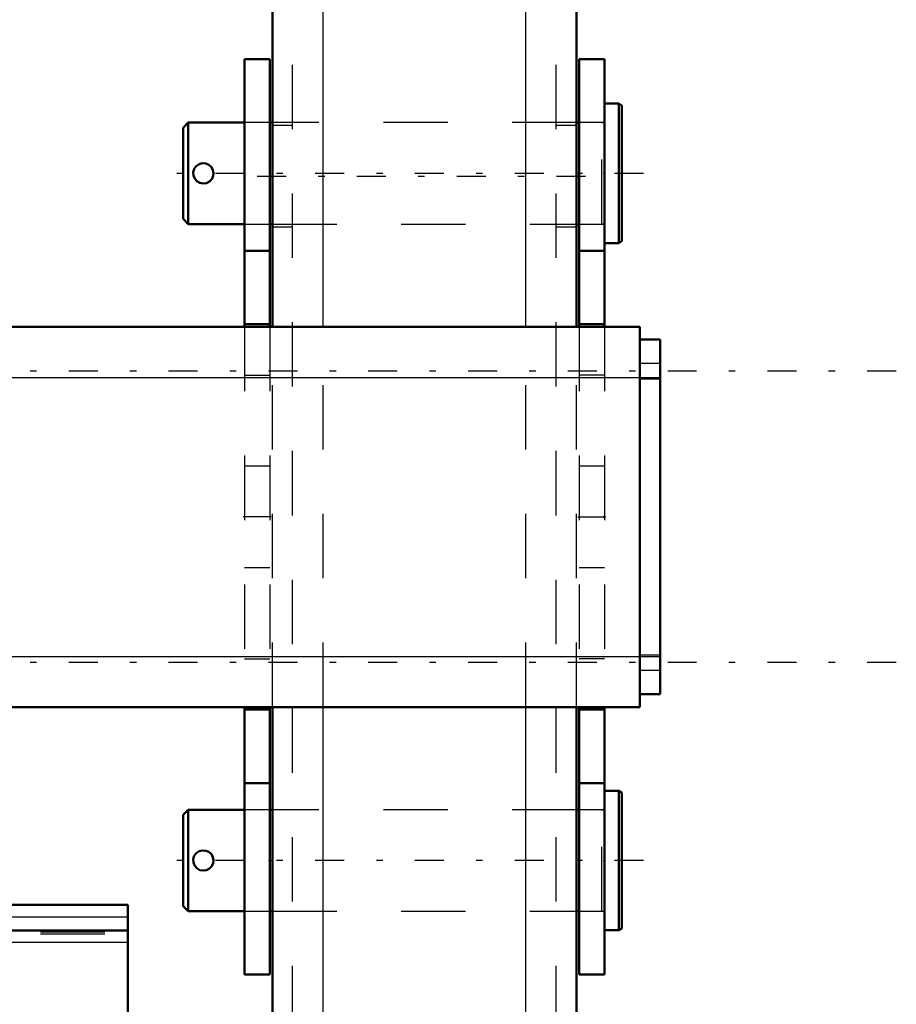
# Model space of a CAD drawing. Units: inches. Extents: x 17 to 233, y 17 to 232.
# Drawn here: x 93 to 107, y 168 to 184 of the extents above; entities that cross this region are included whole.
import ezdxf

# ---------------------------------------------------------------- set-up
doc = ezdxf.new("R2010")
doc.units = ezdxf.units.IN
doc.header["$MEASUREMENT"] = 0
doc.linetypes.add('Center', pattern=[1.5, 0.45, -0.5, 0.05, -0.5])
doc.linetypes.add('Dashed', pattern=[2, 1, -1])
for name, color, linetype, lineweight in [('2d ConnectionPoints', 7, 'Continuous', 50), ('AM_0', 7, 'Continuous', 50), ('AM_4', 3, 'Continuous', 25), ('AM_7', 7, 'Center', 25), ('AM_9', 6, 'Dashed', 25)]:
    doc.layers.add(name, color=color, linetype=linetype, lineweight=lineweight)

# ---------------------------------------------------------------- blocks, each defined once
blk = doc.blocks.new('103_5040450_2_0_in_9ZJ9D_1_1_GN_Wire_Rope_Hoist_900')
at = {"layer": 'AM_0'}
for p, q in [((102.462, 182.353), (102.241, 182.353)), ((102.509, 182.326), (102.462, 182.353)), ((102.462, 180.188), (102.462, 182.353)), ((102.509, 180.215), (102.509, 182.326)), ((95.777, 182.058), (95.698, 181.979)), ((96.651, 182.058), (95.777, 182.058)), ((95.777, 180.483), (95.777, 182.058)), ((97.084, 182.058), (97.044, 182.058)), ((101.847, 182.058), (101.808, 182.058)), ((95.698, 180.562), (95.698, 181.979)), ((95.698, 180.562), (95.777, 180.483)), ((95.777, 180.483), (96.651, 180.483)), ((97.044, 180.483), (97.084, 180.483)), ((101.808, 180.483), (101.847, 180.483)), ((102.241, 180.188), (102.462, 180.188)), ((102.462, 180.188), (102.509, 180.215))]:
    blk.add_line(p, q, dxfattribs=at)
blk.add_lwpolyline([(96.17, 181.27), (96.162, 181.322), (96.137, 181.368), (96.098, 181.403), (96.049, 181.424), (95.996, 181.427), (95.946, 181.413), (95.903, 181.383), (95.872, 181.341), (95.856, 181.29), (95.859, 181.238), (95.878, 181.189), (95.912, 181.15), (95.957, 181.123), (96.01, 181.113), (96.061, 181.12), (96.107, 181.144), (96.143, 181.182), (96.165, 181.231), (96.17, 181.27)], dxfattribs=at)
at = {"layer": 'AM_7'}
blk.add_line((102.849, 181.27), (95.357, 181.27), dxfattribs=at)
at = {"layer": 'AM_9'}
for p, q in [((97.044, 182.058), (96.651, 182.058)), ((101.808, 182.058), (97.084, 182.058)), ((102.202, 182.058), (101.847, 182.058)), ((102.202, 180.483), (102.202, 182.058)), ((96.651, 180.483), (97.044, 180.483)), ((97.084, 180.483), (101.808, 180.483)), ((101.847, 180.483), (102.202, 180.483))]:
    blk.add_line(p, q, dxfattribs=at)
for centre, start, end in [((102.202, 182.097), 270, 0), ((102.202, 180.444), 360, 90)]:
    blk.add_arc(centre, 0.0394, start, end, dxfattribs=at)
blk = doc.blocks.new('104_5040450_3_0_in_9ZJ9D_1_1_GN_Wire_Rope_Hoist_900')
at = {"layer": 'AM_0'}
for p, q in [((102.462, 171.678), (102.241, 171.678)), ((102.462, 169.512), (102.462, 171.678)), ((102.509, 171.65), (102.462, 171.678)), ((102.509, 169.54), (102.509, 171.65)), ((95.777, 171.382), (95.698, 171.304)), ((96.651, 171.382), (95.777, 171.382)), ((95.777, 169.808), (95.777, 171.382)), ((97.084, 171.382), (97.044, 171.382)), ((101.847, 171.382), (101.808, 171.382)), ((95.698, 169.886), (95.698, 171.304)), ((95.698, 169.886), (95.777, 169.808)), ((95.777, 169.808), (96.651, 169.808)), ((97.044, 169.808), (97.084, 169.808)), ((101.808, 169.808), (101.847, 169.808)), ((102.241, 169.512), (102.462, 169.512)), ((102.462, 169.512), (102.509, 169.54))]:
    blk.add_line(p, q, dxfattribs=at)
blk.add_lwpolyline([(96.17, 170.595), (96.162, 170.647), (96.137, 170.692), (96.098, 170.728), (96.049, 170.748), (95.996, 170.752), (95.946, 170.738), (95.903, 170.708), (95.872, 170.666), (95.856, 170.615), (95.859, 170.562), (95.878, 170.514), (95.912, 170.474), (95.957, 170.448), (96.01, 170.438), (96.061, 170.445), (96.107, 170.469), (96.143, 170.507), (96.165, 170.556), (96.17, 170.595)], dxfattribs=at)
at = {"layer": 'AM_7'}
blk.add_line((102.849, 170.595), (95.357, 170.595), dxfattribs=at)
at = {"layer": 'AM_9'}
for p, q in [((97.044, 171.382), (96.651, 171.382)), ((101.808, 171.382), (97.084, 171.382)), ((102.202, 171.382), (101.847, 171.382)), ((102.202, 169.808), (102.202, 171.382)), ((96.651, 169.808), (97.044, 169.808)), ((97.084, 169.808), (101.808, 169.808)), ((101.847, 169.808), (102.202, 169.808))]:
    blk.add_line(p, q, dxfattribs=at)
for centre, start, end in [((102.202, 171.422), 270, 360), ((102.202, 169.768), 0, 90)]:
    blk.add_arc(centre, 0.0394, start, end, dxfattribs=at)
blk = doc.blocks.new('109_SH5_L_L2_EC_YAL_0_in_9ZJ9D_1_1_GN_Wire_Rope_Hoist_900')
at = {"layer": 'AM_0'}
for p, q in [((90.379, 170.067), (90.901, 170.067)), ((90.379, 145.5), (90.379, 170.067)), ((90.901, 145.5), (90.901, 170.067)), ((90.901, 170.047), (90.96, 170.047)), ((90.96, 170.067), (91.481, 170.067)), ((90.96, 145.5), (90.96, 170.067)), ((91.481, 145.5), (91.481, 170.067)), ((86.964, 169.929), (90.379, 169.929)), ((86.964, 149.031), (86.964, 169.929)), ((91.481, 169.909), (94.838, 169.909)), ((94.838, 145.657), (94.838, 169.909)), ((90.379, 169.533), (86.964, 169.533)), ((94.838, 169.509), (91.481, 169.509)), ((90.212, 145.783), (86.964, 149.031)), ((86.964, 147.207), (86.964, 148.979)), ((87.015, 148.979), (86.964, 148.979)), ((87.019, 148.975), (86.984, 148.941)), ((87.02, 148.975), (86.985, 148.94)), ((90.189, 145.736), (86.985, 148.94)), ((87.016, 148.909), (87.05, 148.944)), ((86.964, 147.207), (88.717, 147.207)), ((89.688, 146.237), (89.723, 146.271)), ((89.957, 146.037), (90.379, 146.037)), ((91.481, 146.06), (94.838, 146.06)), ((90.161, 145.764), (90.196, 145.799)), ((90.179, 145.746), (90.212, 145.779)), ((90.212, 145.637), (90.212, 145.783)), ((90.189, 145.736), (90.212, 145.758)), ((90.212, 145.637), (90.379, 145.637)), ((91.481, 145.657), (94.838, 145.657)), ((90.379, 145.5), (90.901, 145.5)), ((90.901, 145.519), (90.96, 145.519)), ((90.96, 145.5), (91.481, 145.5))]:
    blk.add_line(p, q, dxfattribs=at)
at = {"layer": 'AM_4'}
for p, q in [((86.964, 169.735), (90.379, 169.735)), ((91.481, 169.722), (94.838, 169.722)), ((86.964, 169.35), (90.379, 169.35)), ((90.379, 169.398), (90.901, 169.398)), ((90.901, 169.378), (90.96, 169.378)), ((90.96, 169.398), (91.481, 169.398)), ((91.481, 169.327), (94.838, 169.327)), ((86.964, 163.269), (90.379, 163.269)), ((91.481, 163.287), (94.838, 163.287)), ((86.964, 163.014), (90.379, 163.014)), ((91.481, 163.033), (94.838, 163.033)), ((86.964, 162.394), (90.379, 162.394)), ((91.481, 162.374), (94.838, 162.374)), ((86.964, 162.178), (90.379, 162.178)), ((91.481, 162.159), (94.838, 162.159)), ((86.964, 153.327), (90.379, 153.327)), ((91.481, 153.346), (94.838, 153.346)), ((86.964, 153.114), (90.379, 153.114)), ((91.481, 153.133), (94.838, 153.133)), ((86.964, 152.506), (90.379, 152.506)), ((91.481, 152.489), (94.838, 152.489)), ((86.964, 152.259), (90.379, 152.259)), ((91.481, 152.241), (94.838, 152.241)), ((91.481, 146.243), (94.838, 146.243)), ((89.775, 146.22), (90.379, 146.22)), ((90.379, 146.169), (90.901, 146.169)), ((90.901, 146.189), (90.96, 146.189)), ((90.96, 146.169), (91.481, 146.169)), ((90.163, 145.832), (90.379, 145.832)), ((91.481, 145.844), (94.838, 145.844))]:
    blk.add_line(p, q, dxfattribs=at)
at = {"layer": 'AM_7'}
for p, q in [((91.526, 169.771), (90.547, 169.771)), ((87.341, 149.029), (87.108, 148.796)), ((87.776, 148.595), (87.542, 148.361)), ((87.787, 148.583), (87.554, 148.35)), ((88.01, 148.361), (87.776, 148.127)), ((86.57, 148.093), (95.231, 148.093)), ((88.246, 148.125), (88.013, 147.891)), ((88.26, 148.11), (88.027, 147.877)), ((88.539, 147.832), (88.305, 147.598)), ((88.705, 147.665), (88.472, 147.432)), ((89.568, 146.802), (89.335, 146.569)), ((90.278, 146.092), (90.045, 145.859))]:
    blk.add_line(p, q, dxfattribs=at)
at = {"layer": 'AM_9'}
for p, q in [((90.592, 169.663), (90.592, 169.88)), ((91.481, 169.88), (90.592, 169.88)), ((90.592, 169.663), (91.481, 169.663)), ((86.964, 169.508), (90.379, 169.508)), ((86.964, 169.476), (90.379, 169.476)), ((91.481, 169.487), (94.838, 169.487)), ((91.481, 169.456), (94.838, 169.456)), ((87.255, 149.095), (87.042, 148.883)), ((87.228, 149.122), (87.05, 148.944)), ((87.37, 148.979), (87.085, 148.979)), ((90.007, 146.342), (87.228, 149.122)), ((87.508, 148.841), (86.964, 148.841)), ((87.02, 148.974), (86.985, 148.94)), ((87.181, 148.744), (87.393, 148.956)), ((87.195, 148.73), (87.407, 148.942)), ((87.549, 148.8), (87.337, 148.588)), ((87.458, 148.467), (87.67, 148.679)), ((87.706, 148.643), (87.494, 148.431)), ((87.514, 148.411), (87.726, 148.623)), ((87.612, 148.313), (87.824, 148.525)), ((87.923, 148.426), (87.711, 148.214)), ((87.967, 148.383), (87.754, 148.17)), ((87.791, 148.134), (88.003, 148.346)), ((87.863, 148.062), (88.075, 148.274)), ((88.177, 148.173), (87.964, 147.96)), ((88.059, 147.866), (88.271, 148.078)), ((88.082, 147.843), (88.294, 148.055)), ((88.301, 148.048), (88.089, 147.836)), ((88.115, 147.81), (88.327, 148.022)), ((88.274, 147.651), (88.486, 147.863)), ((88.32, 147.605), (88.532, 147.817)), ((88.581, 147.768), (88.369, 147.556)), ((88.543, 147.382), (88.755, 147.594)), ((88.597, 147.328), (88.809, 147.54)), ((86.964, 147.345), (89.004, 147.345)), ((88.717, 147.207), (89.142, 147.207)), ((89.108, 147.241), (88.896, 147.029)), ((88.949, 146.975), (89.162, 147.188)), ((89.795, 146.13), (90.007, 146.342)), ((90.379, 146.09), (89.904, 146.09)), ((90.19, 146.159), (89.978, 145.947)), ((90.19, 146.159), (90.345, 146.005)), ((94.838, 146.11), (91.481, 146.11)), ((91.481, 146.081), (94.838, 146.081)), ((89.935, 146.06), (90.379, 146.06)), ((90.132, 145.792), (90.345, 146.005)), ((90.161, 145.763), (90.196, 145.798)), ((90.182, 145.743), (90.212, 145.773))]:
    blk.add_line(p, q, dxfattribs=at)
blk = doc.blocks.new('145_3537214300_0_in_9ZJ9D_1_1_GN_Wire_Rope_Hoist_900')
at = {"layer": 'AM_0'}
for p, q in [((97.084, 178.885), (97.084, 197.957)), ((101.808, 178.885), (101.808, 197.957)), ((97.084, 147.957), (97.084, 172.98)), ((101.808, 147.957), (101.808, 172.98))]:
    blk.add_line(p, q, dxfattribs=at)
at = {"layer": 'AM_4'}
for p, q in [((97.871, 178.885), (97.871, 197.957)), ((101.021, 178.885), (101.021, 197.957)), ((97.871, 147.957), (97.871, 172.98)), ((101.021, 147.957), (101.021, 172.98))]:
    blk.add_line(p, q, dxfattribs=at)
at = {"layer": 'AM_7'}
blk.add_line((96.847, 181.225), (102.044, 181.225), dxfattribs=at)
at = {"layer": 'AM_9'}
for p, q in [((97.399, 147.957), (97.399, 197.957)), ((101.493, 147.957), (101.493, 197.957)), ((97.399, 182.012), (97.084, 182.012)), ((101.808, 182.012), (101.493, 182.012)), ((97.084, 180.438), (97.399, 180.438)), ((101.493, 180.438), (101.808, 180.438)), ((97.084, 172.98), (97.084, 178.885)), ((97.871, 172.98), (97.871, 178.885)), ((101.021, 172.98), (101.021, 178.885)), ((101.808, 172.98), (101.808, 178.885)), ((97.399, 171.382), (97.084, 171.382)), ((101.808, 171.382), (101.493, 171.382)), ((97.084, 169.808), (97.399, 169.808)), ((101.493, 169.808), (101.808, 169.808))]:
    blk.add_line(p, q, dxfattribs=at)
blk = doc.blocks.new('147_3437014250X_C2_1676_4_0_0_in_9ZJ9D_1_1_GN_Wire_Rope_Hoist_900')
at = {"layer": 'AM_0'}
for p, q in [((96.651, 178.885), (96.651, 183.042)), ((96.651, 183.042), (97.044, 183.042)), ((97.044, 178.885), (97.044, 183.042)), ((101.847, 178.885), (101.847, 183.042)), ((102.241, 183.042), (101.847, 183.042)), ((102.241, 178.885), (102.241, 183.042)), ((96.651, 180.067), (97.044, 180.067)), ((102.241, 180.067), (101.847, 180.067)), ((30.099, 178.885), (102.792, 178.885)), ((96.651, 178.925), (97.044, 178.925)), ((102.241, 178.925), (101.847, 178.925)), ((102.792, 172.98), (102.792, 178.885)), ((102.792, 178.689), (103.107, 178.689)), ((103.107, 173.177), (103.107, 178.689)), ((102.792, 173.177), (103.107, 173.177)), ((73.572, 172.98), (102.792, 172.98)), ((96.651, 168.823), (96.651, 172.98)), ((96.651, 172.941), (97.044, 172.941)), ((97.044, 168.823), (97.044, 172.98)), ((101.847, 168.823), (101.847, 172.98)), ((102.241, 172.941), (101.847, 172.941)), ((102.241, 168.823), (102.241, 172.98)), ((96.651, 171.799), (97.044, 171.799)), ((102.241, 171.799), (101.847, 171.799)), ((96.651, 168.823), (97.044, 168.823)), ((102.241, 168.823), (101.847, 168.823))]:
    blk.add_line(p, q, dxfattribs=at)
at = {"layer": 'AM_4'}
for p, q in [((29.784, 178.098), (103.107, 178.098)), ((73.572, 173.767), (103.107, 173.767))]:
    blk.add_line(p, q, dxfattribs=at)
at = {"layer": 'AM_7'}
for p, q in [((106.773, 178.196), (26.118, 178.196)), ((97.064, 175.933), (96.631, 175.933)), ((101.828, 175.933), (102.261, 175.933)), ((106.773, 173.669), (26.118, 173.669))]:
    blk.add_line(p, q, dxfattribs=at)
at = {"layer": 'AM_9'}
for p, q in [((97.044, 182.058), (96.651, 182.058)), ((102.241, 182.058), (101.847, 182.058)), ((96.651, 180.483), (97.044, 180.483)), ((101.847, 180.483), (102.241, 180.483)), ((96.651, 178.885), (96.651, 172.98)), ((97.044, 178.885), (97.044, 172.98)), ((101.847, 178.885), (101.847, 172.98)), ((102.241, 178.885), (102.241, 172.98)), ((103.107, 178.315), (102.792, 178.315)), ((96.651, 178.137), (97.044, 178.137)), ((102.241, 178.137), (101.847, 178.137)), ((102.792, 178.078), (103.107, 178.078)), ((97.044, 176.72), (96.651, 176.72)), ((102.241, 176.72), (101.847, 176.72)), ((96.651, 175.145), (97.044, 175.145)), ((101.847, 175.145), (102.241, 175.145)), ((103.107, 173.787), (102.792, 173.787)), ((96.651, 173.728), (97.044, 173.728)), ((102.241, 173.728), (101.847, 173.728)), ((102.792, 173.551), (103.107, 173.551)), ((97.044, 171.382), (96.651, 171.382)), ((102.241, 171.382), (101.847, 171.382)), ((96.651, 169.808), (97.044, 169.808)), ((101.847, 169.808), (102.241, 169.808))]:
    blk.add_line(p, q, dxfattribs=at)

msp = doc.modelspace()

# ---------------------------------------------------------------- linework, layer by layer
at = {"layer": '2d ConnectionPoints'}
for p in [(102.24107, 181.27031), (102.24107, 175.9327), (97.04422, 170.59508), (97.08359, 170.59508), (102.24107, 170.59508)]:
    msp.add_point(p, dxfattribs=at)

# ---------------------------------------------------------------- block references
for name in ['145_3537214300_0_in_9ZJ9D_1_1_GN_Wire_Rope_Hoist_900', '147_3437014250X_C2_1676_4_0_0_in_9ZJ9D_1_1_GN_Wire_Rope_Hoist_900', '103_5040450_2_0_in_9ZJ9D_1_1_GN_Wire_Rope_Hoist_900', '104_5040450_3_0_in_9ZJ9D_1_1_GN_Wire_Rope_Hoist_900', '109_SH5_L_L2_EC_YAL_0_in_9ZJ9D_1_1_GN_Wire_Rope_Hoist_900']:
    msp.add_blockref(name, (0, 0))

doc.saveas('drawing.dxf')
